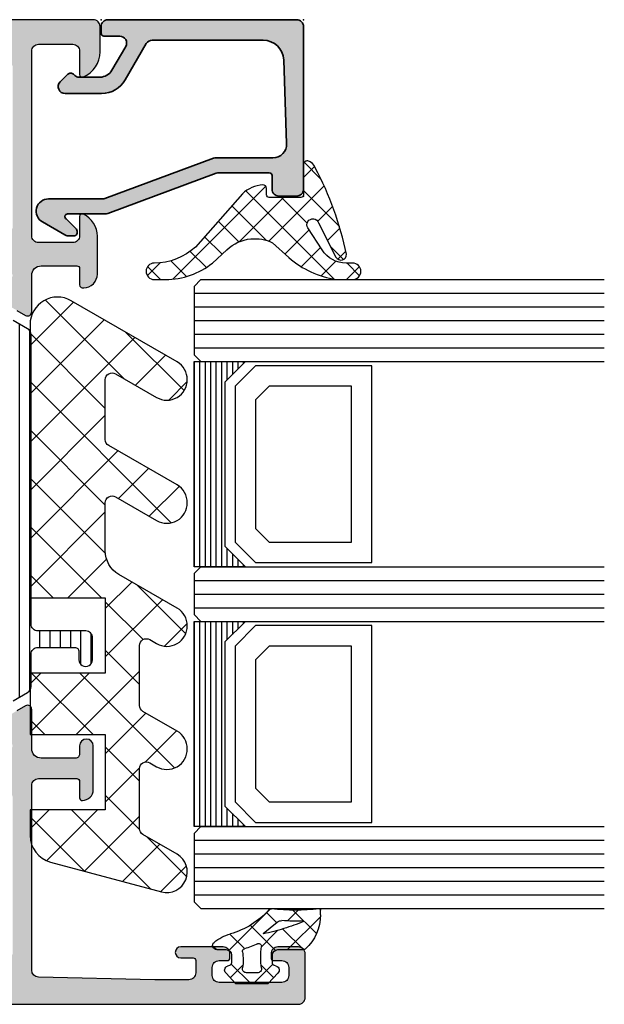
# Model space of a CAD drawing. Extents: x -5165 to -258, y -5109 to 3401.
# Drawn here: x -4468 to -4426, y -4098 to -4026 of the extents above; entities that cross this region are included whole.
import ezdxf

# ---------------------------------------------------------------- set-up
doc = ezdxf.new("R2010")
doc.units = 0
doc.header["$LTSCALE"] = 5
doc.header["$MEASUREMENT"] = 0
doc.layers.get('0').update_dxf_attribs({"linetype": 'CONTINUOUS'})
doc.layers.add('Al_Insert_points', color=6, linetype='CONTINUOUS', lineweight=25)
doc.layers.add('Al_Profiles', color=2, linetype='CONTINUOUS', lineweight=35)
doc.layers.add('Al_Solid_Hatch', color=50, linetype='CONTINUOUS')
doc.layers.add('RE_HATCH', color=31, linetype='CONTINUOUS')

# ---------------------------------------------------------------- blocks, each defined once
blk = doc.blocks.new('KAW_6001461', base_point=(-8.795041, -5.5))
at = {"color": 1, "linetype": 'Continuous'}
for p, q in [((-8.729327, 4.057271), (-6.853161, 5.933437)), ((-7.639832, 5.959835), (-4.720145, 3.040149)), ((9.215294, 4.324222), (10.880737, 5.989665)), ((10.117496, 5.880177), (13.720167, 2.277507)), ((27.211796, 4.643055), (28.561904, 5.993163)), ((27.905895, 5.769448), (32.160478, 1.514864)), ((0.318527, 5.072545), (7.25, -1.858928)), ((0.757684, 2.93768), (3.028157, 5.208153)), ((18.714023, 3.21635), (20.90183, 5.404157)), ((18.241164, 4.827577), (28.568741, -5.5)), ((28.30208, 2.197806), (30.498233, 4.393958)), ((-7.982181, 1.268884), (-5.265805, 3.985259)), ((8.426605, 0), (12.616214, 4.189609)), ((-8.530401, 3.314871), (-2.75, -2.46553)), ((1.355538, 0), (4.322252, 2.966715)), ((20.008119, 0.974912), (22.204271, 3.171064)), ((-7.235034, -1.519504), (-3.21553, 2.5)), ((-4.184183, 2.504187), (-1.679996, 0)), ((-2.179996, 0), (0.323903, 2.503899)), ((-0.644462, 2.5), (1.855538, 0)), ((2.75, -2.141072), (7.391072, 2.5)), ((6.426605, 2.5), (8.926605, 0)), ((9.700896, 2.761244), (12.462139, 0)), ((11.962139, 0), (13.910309, 1.94817)), ((24.139809, -5.5), (31.792328, 2.152519)), ((17.068741, -5.5), (23.498366, 0.929625)), ((28.793955, 1.345854), (34.534922, -4.395113)), ((12.75, -2.747673), (15.589793, 0.09212)), ((13.533207, -5.5), (19.033207, 0)), ((15.987408, 0.010266), (21.497673, -5.5)), ((19.533207, 0), (25.033207, -5.5)), ((20.604275, -5.5), (26.104275, 0)), ((26.604275, 0), (32.104275, -5.5)), ((-6.470818, -4.290822), (-2.75, -0.570004)), ((12.75, -0.287861), (17.962139, -5.5)), ((27.675343, -5.5), (33.086423, -0.088919)), ((2.75, -0.894462), (7.25, -5.394462)), ((2.926605, -5.5), (7.25, -1.176605)), ((-7.236306, -1.514758), (-3.251064, -5.5)), ((31.210877, -5.5), (34.380519, -2.330358)), ((-4.144462, -5.5), (-2.75, -4.105538)), ((12.75, -3.823395), (14.426605, -5.5)), ((2.75, -4.429996), (3.820004, -5.5)), ((6.462139, -5.5), (7.25, -4.712139))]:
    blk.add_line(p, q, dxfattribs=at)
blk.add_lwpolyline([(0.405921, 3.75, -1), (3.003997, 5.25), (4.447372, 2.75, 0.267949), (4.880385, 2.5), (9.261583, 2.5, 0.57735), (9.694596, 3.25), (9.405921, 3.75, -1), (12.003997, 5.25), (14.457735, 1, 0.267949), (16.189786, 0), (19.704959, 0, 0.57735), (20.137971, 0.75), (18.405921, 3.75, -1), (21.003997, 5.25), (23.890748, 0.25, 0.267949), (24.323761, 0), (28.704959, 0, 0.57735), (29.137971, 0.75), (27.405921, 3.75, -1), (30.003997, 5.25), (34.478461, -2.5, -0.57735), (32.746411, -5.5), (12.75, -5.5), (12.75, 0), (7.25, 0), (7.25, -5.5), (2.75, -5.5), (2.75, 0), (-2.75, 0), (-2.75, -5.5), (-4.63381, -5.5, -0.339454), (-6.565661, -4.017638), (-8.74393, 4.111771, -0.876976), (-5.996003, 5.25), (-4.552628, 2.75, 0.267949), (-4.119615, 2.5), (0.261583, 2.5, 0.57735), (0.694596, 3.25), (0.405921, 3.75)], format="xyb", close=True, dxfattribs=at)
blk = doc.blocks.new('KAW_0234715', base_point=(-0.2, 0))
at = {"color": 1, "linetype": 'Continuous'}
for p, q in [((-6.2, 3.146078), (-5.257518, 4.08856)), ((-5.9201, 4.103379), (-4.999987, 3.183266)), ((-4.731522, 2.914801), (-3.80398, 1.987259)), ((-4.712026, 2.512732), (-4.130592, 3.094165)), ((-6.175527, 2.237486), (0.27634, -4.214381)), ((-5.938369, 1.286388), (-4.858547, 2.366211)), ((-3.347687, 1.755751), (-2.441884, 2.661553)), ((-2.320833, 2.625432), (0.3046, 0)), ((-3.39338, -2.532584), (0.649395, 1.510192)), ((-1.939405, 1.042712), (-0.851865, 2.130252)), ((-5.264918, -0.161481), (-3.859255, 1.244182)), ((1.149553, 1.276367), (2.373502, 0.052418)), ((1.260524, 0), (2.074936, 0.814412)), ((-4.335717, -1.3536), (-2.567437, 0.41468)), ((-2.084942, 0.268221), (-0.2, -1.616721)), ((-3.436855, -4.697379), (-0.2, -1.460524)), ((-6.174405, -9.556249), (0.625141, -2.756703)), ((-3.326212, -2.733149), (-0.812879, -5.246482)), ((-3.450577, -4.730105), (-1.941363, -6.239318)), ((-4.34952, -5.952482), (-3.069847, -7.232155)), ((-5.320513, -7.102809), (-4.139963, -8.283359)), ((-5.984139, -8.560504), (-4.832334, -9.712308)), ((-6.2, -10.465963), (-5.257518, -11.408445)), ((-5.9201, -11.423264), (-4.977603, -10.480767))]:
    blk.add_line(p, q, dxfattribs=at)
blk.add_lwpolyline([(-6.2, -10.086226, -0.170189), (-4.996295, -6.652312), (-4.02547, -5.601851, 0.17024), (-3.228107, -3.843169, 0.143635), (-3.507312, -2.270996), (-4.597918, -1.063232, -0.143681), (-6.2, 2.388702), (-6.2, 3.595901, -0.99999), (-4.999987, 3.595901), (-4.999987, 3.123856, 0.255338), (-4.034656, 1.356811), (-2.430835, 0.326965, 1.152813), (-2.062793, 1.103836), (-4.562304, 2.372009, -0.797399), (-4.344714, 3.139725, -0.070688), (1.968091, 0.862518, -0.250297), (2.467145, 0.306152, -0.472404), (2.222729, 0), (0.000004, 0, 0.414192), (-0.2, -0.199997), (-0.2, -2.500017, 0.414167), (0.000004, -2.699997), (0.466599, -2.699997, -0.434135), (0.716016, -2.966858, -0.169675), (0.076611, -4.463912), (-3.822773, -7.894576, 0.186395), (-4.999987, -10.915786, -0.99999), (-6.2, -10.915786), (-6.2, -10.086226)], format="xyb", close=True, dxfattribs=at)
blk = doc.blocks.new('*U33')
at = {"color": 2, "linetype": 'Continuous'}
for p, q in [((-1947, 781.900024), (-1947, 766.900024)), ((-1946.6, 781.900024), (-1946.6, 766.900024)), ((-1946.2, 781.900024), (-1946.2, 766.900024)), ((-1945.8, 781.900024), (-1945.8, 766.900024)), ((-1945.4, 781.900024), (-1945.4, 766.900024)), ((-1945, 781.900024), (-1945, 766.900024)), ((-1944.6, 781.900024), (-1944.6, 780.550024)), ((-1944.2, 781.900024), (-1944.2, 780.950024)), ((-1943.8, 781.900024), (-1943.8, 781.350024)), ((-1943.4, 781.900024), (-1943.4, 781.750024)), ((-1944.6, 768.250024), (-1944.6, 766.900024)), ((-1944.2, 767.850024), (-1944.2, 766.900024)), ((-1943.8, 767.450024), (-1943.8, 766.900024)), ((-1943.4, 767.050024), (-1943.4, 766.900024))]:
    blk.add_line(p, q, dxfattribs=at)
blk = doc.blocks.new('*U34')
at = {"color": 2, "linetype": 'Continuous'}
for p, q in [((-1947, 762.900024), (-1947, 747.900024)), ((-1946.6, 762.900024), (-1946.6, 747.900024)), ((-1946.2, 762.900024), (-1946.2, 747.900024)), ((-1945.8, 762.900024), (-1945.8, 747.900024)), ((-1945.4, 762.900024), (-1945.4, 747.900024)), ((-1945, 762.900024), (-1945, 747.900024)), ((-1944.6, 762.900024), (-1944.6, 761.550024)), ((-1944.2, 762.900024), (-1944.2, 761.950024)), ((-1943.8, 762.900024), (-1943.8, 762.350024)), ((-1943.4, 762.900024), (-1943.4, 762.750024)), ((-1944.6, 749.250024), (-1944.6, 747.900024)), ((-1944.2, 748.850024), (-1944.2, 747.900024)), ((-1943.8, 748.450024), (-1943.8, 747.900024)), ((-1943.4, 748.050024), (-1943.4, 747.900024))]:
    blk.add_line(p, q, dxfattribs=at)
blk = doc.blocks.new('KAW_0270148', base_point=(0.000001, 5.270013))
at = {"color": 1, "linetype": 'Continuous'}
for p, q in [((-0.000001, 4.109157), (2.40477, 6.513927)), ((1.17431, 6.221743), (2.89437, 4.501683)), ((-0.000002, 5.274735), (1.506357, 3.768376)), ((2.101053, 4.08889), (2.895033, 4.88287)), ((1.506357, 3.768376), (1.518229, 3.756504)), ((-2.499999, 1.609158), (-1.081305, 3.027853)), ((-2.060357, 3.092449), (-1.137325, 2.169417)), ((-0.051053, 3.204466), (0.753627, 2.399786)), ((0.208758, 2.196595), (1.17124, 3.159077)), ((1.17124, 3.159077), (1.416061, 3.403898)), ((1.978244, 3.296489), (2.715963, 2.55877)), ((-0.058401, -0.191884), (2.993237, 2.859753)), ((0.753627, 2.399786), (1.781042, 1.372371)), ((-2.499999, 1.410771), (-1.068394, -0.020833)), ((-2.070807, -0.082971), (-1.152438, 0.835399)), ((0.068586, 0.963507), (1.142781, -0.110689)), ((0.0003, -1.089528), (0.286601, -1.375829))]:
    blk.add_line(p, q, dxfattribs=at)
for points in [[(-0.979514, 3.000013), (-0.400001, 3.000007, 0.414213), (0.000001, 3.400007), (-0.000002, 5.274168, -0.166643), (0.042061, 5.396871, -0.21265), (2.557557, 6.517378), (2.900003, 6.517371, -0.450328), (2.999253, 6.405239, 0.060799), (2.998527, 2.935504, -0.24588), (2.933022, 2.761963, 0.14254), (1.151981, -0.078913, -0.102518), (0.532236, -1.266034, -0.704936), (0.000001, -1.076139), (-0.000001, -0.399996, 0.414205), (-0.399996, 0.000013), (-0.979514, 0.000001, 0.339435), (-1.172697, -0.148223), (-1.207728, -0.278979, -0.606836), (-1.727334, -0.394143), (-2.499999, 0.30586), (-2.499999, 2.694151), (-1.727334, 3.394154, -0.606844), (-1.207736, 3.278988), (-1.172698, 3.148242, 0.339434), (-0.979514, 3.000013)], [(1.541017, 3.831394, 0.023113), (1.157698, 2.339645), (1.192836, 2.323011), (2.013151, 3.339755, 0.18881), (2.122868, 3.68748, -0.026231), (2.098872, 5.27304, 0.837546), (2.060392, 5.281393, 0.023113), (1.541017, 3.831394)], [(-0.56954, 2.140013, -0.03639), (-1.356696, 2.196869, 0.457298), (-1.7, 1.90001), (-1.700004, 1.100004, 0.470068), (-1.344263, 0.805227, -0.094412), (-0.166618, 0.803591, 0.389993), (0.063679, 0.946084, -0.021566), (0.22453, 1.437797, -0.021566), (0.427142, 1.913826, 0.600269), (0.217543, 2.197881, -0.03639), (-0.56954, 2.140013)]]:
    blk.add_lwpolyline(points, format="xyb", close=True, dxfattribs=at)
blk = doc.blocks.new('170727block')
at = {"layer": 'Al_Solid_Hatch'}
h = blk.add_hatch(color=256, dxfattribs=at)
h.paths.add_polyline_path([(0, 14.3, 0.414214), (-0.5, 14.8), (-12.4, 14.8, 0.414214), (-12.9, 14.3), (-12.9, 13, 0.414214), (-12.4, 12.5), (-11.4, 12.5, -0.414214), (-11.2, 12.3), (-11.2, 8.59, -0.088865), (-11.231, 8.416), (-14.169, 0.48, 0.088865), (-14.2, 0.306), (-14.2, -2.45, -0.767327), (-14.573, -2.55), (-15.315, -1.809, 0.198912), (-15.456, -1.75), (-15.6, -1.75, 0.414214), (-15.8, -1.95), (-15.8, -2.416, 0.131652), (-15.733, -2.666), (-14.792, -4.297, 0.767327), (-13.1, -3.844), (-13.1, 0.109, -0.088865), (-13.069, 0.283), (-10.131, 8.219, 0.088865), (-10.1, 8.393), (-10.1, 12.565, -0.424464), (-9.065, 13.564), (-2.948, 13.351, -0.404037), (-1.5, 11.851), (-1.5, 6.8), (-1.5, 3.733, -0.267949), (-1.75, 3.3), (-4.4, 1.77, 0.267949), (-5.4, 0.038), (-5.4, -2.641, 0.668179), (-4.546, -2.995), (-3.988, -2.436, 0.414214), (-3.988, -2.012), (-4.083, -1.917, -0.198912), (-4.2, -1.634), (-4.2, -0.077, -0.267949), (-3.7, 0.789), (-1.95, 1.799, -0.149471), (-1.665, 1.865, -0.184264), (0, 2.5), (0, 6.8)])
h.paths.add_polyline_path([(0, 2.5, 0.184264), (-1.665, 1.865, -0.393888), (-1.2, 1.366), (-1.2, 0.2, 0.414214), (-1, 0), (-0.5, 0, 0.414214), (0, 0.5)], flags=17)
at = {"layer": 'Al_Insert_points'}
for p in [(-12.9, 14.8), (0, 14.8), (0, 0)]:
    blk.add_point(p, dxfattribs=at)
at = {"layer": 'Al_Profiles'}
blk.add_lwpolyline([(-1.75, 3.3, 0.267949), (-1.5, 3.733), (-1.5, 6.8), (-1.5, 11.851, 0.404037), (-2.948, 13.351), (-9.065, 13.564, 0.424464), (-10.1, 12.565), (-10.1, 8.393, -0.088865), (-10.131, 8.219), (-13.069, 0.283, 0.088865), (-13.1, 0.109), (-13.1, -3.844, -0.767327), (-14.792, -4.297), (-15.733, -2.666, -0.131652), (-15.8, -2.416), (-15.8, -1.95, -0.414214), (-15.6, -1.75), (-15.456, -1.75, -0.198912), (-15.315, -1.809), (-14.573, -2.55, 0.767327), (-14.2, -2.45), (-14.2, 0.306, -0.088865), (-14.169, 0.48), (-11.231, 8.416, 0.088865), (-11.2, 8.59), (-11.2, 12.3, 0.414214), (-11.4, 12.5), (-12.4, 12.5, -0.414214), (-12.9, 13), (-12.9, 14.3, -0.414214), (-12.4, 14.8), (-0.5, 14.8), (-0.5, 14.8, -0.414214), (0, 14.3), (0, 6.8), (0, 0.5, -0.414214), (-0.5, 0), (-1, 0, -0.414214), (-1.2, 0.2), (-1.2, 1.366, 0.57735), (-1.95, 1.799), (-3.7, 0.789, 0.267949), (-4.2, -0.077), (-4.2, -1.634, 0.198912), (-4.083, -1.917), (-3.988, -2.012, -0.414214), (-3.988, -2.436), (-4.546, -2.995, -0.668179), (-5.4, -2.641), (-5.4, 0.038, -0.267949), (-4.4, 1.77)], format="xyb", close=True, dxfattribs=at)
blk = doc.blocks.new('KAW_3001392', base_point=(1384.006, 825.647006))
at = {"layer": 'Al_Solid_Hatch', "linetype": 'ByBlock'}
h = blk.add_hatch(color=256, dxfattribs=at)
h.dxf.hatch_style = 1
edge = h.paths.add_edge_path(flags=16)
edge.add_arc((1393.006001, 847.247006), 0.2, 90.00021471, 135.00013372, ccw=False)
edge.add_line((1393.006, 847.447006), (1394.006, 847.447006))
edge.add_arc((1394.006, 847.247006), 0.2, -0.0000428, 90.0000428, ccw=False)
edge.add_arc((1394.406, 847.247006), 0.2, 179.9999572, 270.0000428)
edge.add_line((1394.406, 847.047006), (1399.206002, 847.047006))
edge.add_arc((1399.206002, 847.247006), 0.2, 269.9999572, 360.0000428)
edge.add_arc((1399.606002, 847.247006), 0.2, 89.9999572, 180.0000428, ccw=False)
edge.add_line((1399.606002, 847.447006), (1400.706, 847.447006))
edge.add_arc((1400.706, 847.647006), 0.2, 269.9999572, 360.0000428)
edge.add_line((1400.906, 847.647006), (1400.906, 848.747008))
edge.add_arc((1401.106, 848.747008), 0.2, 120.00000901, 179.99996786, ccw=False)
edge.add_arc((1400.906, 849.093418), 0.2, 300.00000901, 359.99996786)
edge.add_line((1401.106, 849.093418), (1401.106, 856.200599))
edge.add_arc((1400.906, 856.200599), 0.2, 0.00003214, 59.99999099)
edge.add_arc((1401.106, 856.547009), 0.2, 180.00003214, 239.99999099, ccw=False)
edge.add_line((1400.906, 856.547009), (1400.906, 857.647006))
edge.add_arc((1400.706, 857.647006), 0.2, 359.9999572, 450.0000428)
edge.add_line((1400.706, 857.847006), (1399.593301, 857.847006))
edge.add_arc((1399.593301, 858.047006), 0.2, 179.9999572, 270.0000428, ccw=False)
edge.add_arc((1399.193301, 858.047006), 0.2, 359.9999572, 450.0000428)
edge.add_line((1399.193301, 858.247006), (1387.706002, 858.247006))
edge.add_arc((1387.706002, 858.047006), 0.2, 89.9999572, 180.0000428)
edge.add_arc((1387.306002, 858.047006), 0.2, -90.0000428, 0.0000428, ccw=False)
edge.add_line((1387.306002, 857.847006), (1386.206, 857.847006))
edge.add_arc((1386.206, 857.647006), 0.2, 89.9999572, 180.0000428)
edge.add_line((1386.006, 857.647006), (1386.006, 856.547006))
edge.add_arc((1385.806, 856.547006), 0.2, -90.00352219, 0.00008455, ccw=False)
edge.add_line((1385.805988, 856.347006), (1385.606, 856.347006))
edge.add_arc((1385.606, 856.147006), 0.2, 89.9999572, 180.0000428)
edge.add_line((1385.406, 856.147006), (1385.406, 852.647006))
edge.add_arc((1385.606, 852.647006), 0.2, 180.00006564, 270.00308554)
edge.add_line((1385.606011, 852.447006), (1385.806, 852.447006))
edge.add_arc((1385.806, 852.247006), 0.2, -0.00352219, 90.00008455, ccw=False)
edge.add_line((1386.006, 852.246994), (1386.006, 851.147006))
edge.add_arc((1385.806, 851.147006), 0.2, -90.0000428, 0.0000428, ccw=False)
edge.add_line((1385.806, 850.947006), (1385.606, 850.947006))
edge.add_arc((1385.606, 850.747006), 0.2, 90.00001326, 180.00342439)
edge.add_line((1385.406, 850.746994), (1385.406, 847.547006))
edge.add_arc((1385.906, 847.547006), 0.5, 179.9999572, 270.0000428)
edge.add_line((1385.906, 847.047006), (1392.606, 847.047006))
edge.add_arc((1392.606, 847.247006), 0.2, 269.9999572, 360.0000428)
edge.add_arc((1393.006, 847.247005), 0.2, 134.99986628, 179.99978529, ccw=False)
edge = h.paths.add_edge_path(flags=16)
edge.add_line((1385.406, 845.147006), (1385.406, 827.547006))
edge.add_arc((1385.906, 827.547006), 0.5, 179.9999572, 270.0000428)
edge.add_line((1385.906, 827.047006), (1390.106, 827.047006))
edge.add_arc((1390.106, 827.547006), 0.5, 269.9999572, 360.0000428)
edge.add_line((1390.606, 827.547006), (1390.606, 832.347006))
edge.add_arc((1392.105999, 832.347007), 1.499999, 89.9999572, 180.0000428, ccw=False)
edge.add_line((1392.106, 833.847006), (1392.306, 833.847006))
edge.add_arc((1392.306, 834.347006), 0.5, 269.99996989, 360.00220731)
edge.add_line((1392.806, 834.347025), (1392.806, 845.147006))
edge.add_arc((1392.306, 845.147006), 0.5, 359.9999572, 450.0000428)
edge.add_line((1392.306, 845.647006), (1385.906, 845.647006))
edge.add_arc((1385.906, 845.147006), 0.5, 89.9999572, 180.0000428)
edge = h.paths.add_edge_path()
edge.add_line((1384.006, 826.147006), (1384.006, 879.147006))
edge.add_arc((1384.506, 879.147006), 0.5, 89.9999572, 180.0000428, ccw=False)
edge.add_line((1384.506, 879.647006), (1387.706, 879.647006))
edge.add_arc((1387.706, 879.147006), 0.5, -0.0000428, 90.0000428, ccw=False)
edge.add_line((1388.206, 879.147006), (1388.206, 877.647006))
edge.add_arc((1387.706, 877.647006), 0.5, -90.0000428, 0.0000428, ccw=False)
edge.add_line((1387.706, 877.147006), (1387.406, 877.147006))
edge.add_arc((1387.406, 877.347006), 0.2, 179.9970577, 270.00007759, ccw=False)
edge.add_line((1387.206, 877.347016), (1387.206, 877.947006))
edge.add_arc((1386.706, 877.947006), 0.5, 359.9999572, 450.0000428)
edge.add_line((1386.706, 878.447006), (1386.106, 878.447006))
edge.add_arc((1386.106, 877.947006), 0.5, 89.9999572, 180.0000428)
edge.add_line((1385.606, 877.947006), (1385.606, 873.347006))
edge.add_arc((1386.106, 873.347006), 0.5, 179.9999572, 270.0000428)
edge.add_line((1386.106, 872.847006), (1386.706, 872.847006))
edge.add_arc((1386.706, 873.347006), 0.5, 269.99997685, 360.00162741)
edge.add_line((1387.206, 873.34702), (1387.206, 873.947006))
edge.add_arc((1387.406, 873.947006), 0.2, 89.99469274, 179.99986442, ccw=False)
edge.add_line((1387.406019, 874.147006), (1387.706, 874.147006))
edge.add_arc((1387.706, 873.647006), 0.5, -0.00464145, 89.99994338, ccw=False)
edge.add_line((1388.206, 873.646965), (1388.206, 870.547006))
edge.add_arc((1387.806, 870.547006), 0.4, -180, 0, ccw=False)
edge.add_line((1387.406, 870.547006), (1387.406, 871.447006))
edge.add_arc((1387.206, 871.447006), 0.2, 359.9999572, 450.0000428)
edge.add_line((1387.206, 871.647006), (1386.306, 871.647006))
edge.add_arc((1386.306, 871.147006), 0.5, 89.9999572, 180.0000428)
edge.add_line((1385.806, 871.147006), (1385.806, 868.647006))
edge.add_line((1385.806, 868.647006), (1385.995138, 860.135897))
edge.add_arc((1386.495014, 860.147005), 0.499999, 181.27301039, 270.00002612)
edge.add_line((1386.495014, 859.647006), (1400.00679, 859.647006))
edge.add_arc((1400.00679, 860.147006), 0.5, 269.9999572, 360.0000428)
edge.add_line((1400.50679, 860.147006), (1400.50679, 862.950856))
edge.add_arc((1400.30679, 862.950856), 0.2, 359.9999572, 450.0000428)
edge.add_line((1400.30679, 863.150856), (1399.106792, 863.150856))
edge.add_arc((1399.106792, 863.350856), 0.2, 179.63243576, 270.00004231, ccw=False)
edge.add_arc((1399.70678, 863.347005), 0.800001, 90.00003415, 179.6323058, ccw=False)
edge.add_line((1399.70678, 864.147006), (1402.90679, 864.147006))
edge.add_arc((1402.90679, 863.647006), 0.5, -90, 90, ccw=False)
edge.add_line((1402.90679, 863.147006), (1402.30679, 863.147006))
edge.add_arc((1402.30679, 862.847006), 0.3, 90.00002254, 180.0026512)
edge.add_line((1402.00679, 862.846992), (1402.00679, 860.347006))
edge.add_arc((1402.706789, 860.347005), 0.699999, 179.9999572, 270.0000428)
edge.add_line((1402.70679, 859.647006), (1405.573539, 859.647006))
edge.add_arc((1405.573539, 859.347006), 0.3, -30.00003618, 89.99991755, ccw=False)
edge.add_line((1405.833346, 859.197006), (1405.470381, 858.568333))
edge.add_line((1405.470381, 858.568333), (1404.834433, 857.466837))
edge.add_arc((1404.649657, 857.543373), 0.2, 157.5000596, 337.5000596, ccw=False)
edge.add_line((1404.464881, 857.61991), (1402.983327, 858.23359))
edge.add_arc((1402.90679, 858.048814), 0.2, 67.4999955, 179.99997127)
edge.add_line((1402.70679, 858.048814), (1402.70679, 854.447006))
edge.add_arc((1402.90679, 854.447006), 0.2, 179.9999572, 270.0000428)
edge.add_line((1402.90679, 854.247006), (1403.44679, 854.247006))
edge.add_line((1403.44679, 854.247006), (1404.809002, 855.033479))
edge.add_arc((1405.00679, 855.063142), 0.2, 0.00001855, 188.52927313, ccw=False)
edge.add_line((1405.20679, 855.063142), (1405.20679, 854.685792))
edge.add_arc((1402.2068, 854.685789), 2.99999, -30.64433525, 0.00005942, ccw=False)
edge.add_arc((1405.648208, 852.647006), 1.000001, 149.35842796, 210.64561886)
edge.add_arc((1402.206801, 850.608223), 2.999989, -0.00072822, 30.64299112, ccw=False)
edge.add_line((1405.20679, 850.608185), (1405.20679, 850.230869))
edge.add_arc((1405.00679, 850.230869), 0.2, 171.47072687, 359.99998145, ccw=False)
edge.add_line((1404.809002, 850.260532), (1403.44679, 851.047006))
edge.add_line((1403.44679, 851.047006), (1402.90679, 851.047006))
edge.add_arc((1402.90679, 850.847006), 0.2, 89.9999572, 180.0000428)
edge.add_line((1402.70679, 850.847006), (1402.70679, 847.245198))
edge.add_arc((1402.90679, 847.245198), 0.2, 180.00002873, 292.5000045)
edge.add_line((1402.983327, 847.060422), (1404.464881, 847.674102))
edge.add_arc((1404.649657, 847.750638), 0.2, 22.4999404, 202.4999404, ccw=False)
edge.add_line((1404.834433, 847.827175), (1405.470381, 846.725679))
edge.add_line((1405.470381, 846.725679), (1405.833346, 846.097006))
edge.add_arc((1405.573539, 845.947006), 0.3, -89.99991755, 30.00003618, ccw=False)
edge.add_line((1405.573539, 845.647006), (1402.706, 845.647006))
edge.add_arc((1402.706, 845.447006), 0.2, 89.9999572, 180.0000428)
edge.add_line((1402.506, 845.447006), (1402.506, 841.347006))
edge.add_arc((1402.006, 841.347006), 0.5, -90.0000428, 0.0000428, ccw=False)
edge.add_line((1402.006, 840.847006), (1399.706002, 840.847006))
edge.add_arc((1399.706001, 841.647005), 0.799999, 179.9999572, 270.0000428, ccw=False)
edge.add_arc((1399.106002, 841.647006), 0.2, 89.9999572, 180.0000428, ccw=False)
edge.add_line((1399.106002, 841.847006), (1400.706, 841.847006))
edge.add_arc((1400.706, 842.047006), 0.2, 269.9999572, 360.0000428)
edge.add_line((1400.906, 842.047006), (1400.906, 845.147006))
edge.add_arc((1400.406, 845.147006), 0.5, 359.9999572, 450.0000428)
edge.add_line((1400.406, 845.647006), (1394.706, 845.647006))
edge.add_arc((1394.706, 845.147006), 0.5, 89.9999572, 180.0000428)
edge.add_line((1394.206, 845.147006), (1394.206, 831.647006))
edge.add_arc((1393.706, 831.647006), 0.5, -90.0000428, 0.0000428, ccw=False)
edge.add_line((1393.706, 831.147006), (1393.606, 831.147006))
edge.add_arc((1393.606, 831.347006), 0.2, 179.99623677, 270.00003913, ccw=False)
edge.add_line((1393.406, 831.347019), (1393.406, 831.647006))
edge.add_arc((1392.606, 831.647006), 0.8, 0, 180)
edge.add_line((1391.806, 831.647006), (1391.806, 827.647006))
edge.add_arc((1392.606, 827.647006), 0.8, 180, 360)
edge.add_line((1393.406, 827.647006), (1393.406, 827.947006))
edge.add_arc((1393.606, 827.947006), 0.2, 89.99319416, 179.99993076, ccw=False)
edge.add_line((1393.606024, 828.147006), (1393.706, 828.147006))
edge.add_arc((1393.706, 827.647006), 0.5, -0.0059563, 89.99999785, ccw=False)
edge.add_line((1394.206, 827.646954), (1394.206, 826.147006))
edge.add_arc((1393.706, 826.147006), 0.5, -90.0000428, 0.0000428, ccw=False)
edge.add_line((1393.706, 825.647006), (1384.506, 825.647006))
edge.add_arc((1384.506, 826.147006), 0.5, 179.9999572, 270.0000428, ccw=False)
h = blk.add_hatch(color=256, dxfattribs=at)
h.dxf.hatch_style = 1
edge = h.paths.add_edge_path(flags=16)
edge.add_line((1454.607, 852.647), (1454.607, 856.147))
edge.add_arc((1454.407, 856.147), 0.2, 359.9999572, 450.0000428)
edge.add_arc((1454.407, 856.547), 0.2, 179.9999572, 270.0000428, ccw=False)
edge.add_line((1454.207, 856.547), (1454.207, 857.647))
edge.add_arc((1454.007, 857.647), 0.2, 359.9999572, 450.0000428)
edge.add_line((1454.007, 857.847), (1452.994298, 857.847))
edge.add_arc((1452.994298, 858.047), 0.2, 179.9999572, 270.0000428, ccw=False)
edge.add_arc((1452.594298, 858.047), 0.2, 359.9999572, 450.0000428)
edge.add_line((1452.594298, 858.247), (1446.700649, 858.247))
edge.add_line((1446.700649, 858.247), (1440.807, 858.247))
edge.add_arc((1440.807, 858.047), 0.2, 89.9999572, 180.0000428)
edge.add_arc((1440.407, 858.047), 0.2, -90.0000428, 0.0000428, ccw=False)
edge.add_line((1440.407, 857.847), (1439.507, 857.847))
edge.add_arc((1439.507, 857.647), 0.2, 89.9999572, 180.0000428)
edge.add_line((1439.307, 857.647), (1439.307, 856.920205))
edge.add_arc((1439.107, 856.920205), 0.2, 300.00000901, 359.99996786, ccw=False)
edge.add_arc((1439.307, 856.573795), 0.2, 120.00000901, 179.99996786)
edge.add_line((1439.107, 856.573795), (1439.107, 852.647))
edge.add_line((1439.107, 852.647), (1439.107, 848.720205))
edge.add_arc((1439.307, 848.720205), 0.2, 180.00003214, 239.99999099)
edge.add_arc((1439.107, 848.373795), 0.2, 0.00003214, 59.99999099, ccw=False)
edge.add_line((1439.307, 848.373795), (1439.307, 847.647))
edge.add_arc((1439.507, 847.647), 0.2, 179.9999572, 270.0000428)
edge.add_line((1439.507, 847.447), (1440.407, 847.447))
edge.add_arc((1440.407, 847.247), 0.2, -0.0000428, 90.0000428, ccw=False)
edge.add_arc((1440.807, 847.247), 0.2, 179.9999572, 270.0000428)
edge.add_line((1440.807, 847.047), (1446.700649, 847.047))
edge.add_line((1446.700649, 847.047), (1452.594298, 847.047))
edge.add_arc((1452.594298, 847.247), 0.2, 269.9999572, 360.0000428)
edge.add_arc((1452.994298, 847.247), 0.2, 89.9999572, 180.0000428, ccw=False)
edge.add_line((1452.994298, 847.447), (1454.007, 847.447))
edge.add_arc((1454.007, 847.647), 0.2, 269.9999572, 360.0000428)
edge.add_line((1454.207, 847.647), (1454.207, 848.747))
edge.add_arc((1454.407, 848.747), 0.2, 89.9999572, 180.0000428, ccw=False)
edge.add_arc((1454.407, 849.147), 0.2, 269.9999572, 360.0000428)
edge.add_line((1454.607, 849.147), (1454.607, 852.647))
edge = h.paths.add_edge_path()
edge.add_line((1456.007, 864.147), (1456.007, 841.147))
edge.add_arc((1455.507, 841.147), 0.5, -90.0000428, 0.0000428, ccw=False)
edge.add_line((1455.507, 840.647), (1453.665312, 840.647))
edge.add_arc((1453.665313, 842.647002), 2.000002, 202.88541677, 269.99996391, ccw=False)
edge.add_arc((1452.007, 841.947), 0.2, 90.00001522, 202.88538823, ccw=False)
edge.add_line((1452.007, 842.147), (1453.707, 842.147))
edge.add_arc((1453.707, 842.647), 0.5, 269.9999572, 360.0000428)
edge.add_line((1454.207, 842.647), (1454.207, 845.147))
edge.add_arc((1453.707, 845.147), 0.5, 359.9999572, 450.0000428)
edge.add_line((1453.707, 845.647), (1440.207, 845.647))
edge.add_arc((1440.207, 845.147), 0.5, 89.9999572, 180.0000428)
edge.add_line((1439.707, 845.147), (1439.707, 842.647))
edge.add_arc((1440.207, 842.647), 0.5, 179.9999572, 270.0000428)
edge.add_line((1440.207, 842.147), (1441.607, 842.147))
edge.add_arc((1441.607, 841.947), 0.2, -25.94439855, 90.00000984, ccw=False)
edge.add_arc((1440.168252, 842.646998), 1.799998, 269.99995726, 334.0555674, ccw=False)
edge.add_line((1440.168251, 840.847), (1437.407, 840.847))
edge.add_arc((1437.406999, 841.846999), 0.999999, 179.99782134, 270.00005876, ccw=False)
edge.add_line((1436.407, 841.847037), (1436.407, 841.947))
edge.add_arc((1436.607, 841.947), 0.2, 89.995077, 180.00005307, ccw=False)
edge.add_line((1436.607017, 842.147), (1437.807, 842.147))
edge.add_arc((1437.807, 842.347), 0.2, 269.9999572, 360.0000428)
edge.add_line((1438.007, 842.347), (1438.007, 844.947))
edge.add_arc((1437.307001, 844.947001), 0.699999, 359.9999572, 450.0000428)
edge.add_line((1437.307, 845.647), (1434.640251, 845.647))
edge.add_arc((1434.640251, 845.947), 0.3, 149.99996382, 269.99991755, ccw=False)
edge.add_line((1434.380444, 846.097), (1434.743409, 846.725673))
edge.add_line((1434.743409, 846.725673), (1435.379357, 847.827169))
edge.add_arc((1435.564133, 847.750632), 0.2, -22.4999404, 157.5000596, ccw=False)
edge.add_line((1435.748909, 847.674096), (1437.230463, 847.060416))
edge.add_arc((1437.307, 847.245192), 0.2, 247.4999955, 359.99997127)
edge.add_line((1437.507, 847.245192), (1437.507, 850.847))
edge.add_arc((1437.307, 850.847), 0.2, 359.9999572, 450.0000428)
edge.add_line((1437.307, 851.047), (1436.767, 851.047))
edge.add_line((1436.767, 851.047), (1435.404788, 850.260527))
edge.add_arc((1435.207, 850.230864), 0.2, -179.99998145, 8.52927313, ccw=False)
edge.add_line((1435.007, 850.230864), (1435.007, 850.608214))
edge.add_arc((1438.007006, 850.608212), 3.000006, 149.3560097, 179.99995414, ccw=False)
edge.add_arc((1434.565583, 852.647), 1.000001, 329.35758487, 390.64477577)
edge.add_arc((1438.00699, 854.685783), 2.99999, 179.99956972, 210.64328905, ccw=False)
edge.add_line((1435.007, 854.685806), (1435.007, 855.063136))
edge.add_arc((1435.207, 855.063136), 0.2, -8.52927313, 179.99998145, ccw=False)
edge.add_line((1435.404788, 855.033473), (1436.767, 854.247))
edge.add_line((1436.767, 854.247), (1437.307, 854.247))
edge.add_arc((1437.307, 854.447), 0.2, 270.00001326, 360.00342439)
edge.add_line((1437.507, 854.447012), (1437.507, 858.048808))
edge.add_arc((1437.307, 858.048808), 0.2, 0.00002873, 112.5000045)
edge.add_line((1437.230463, 858.233584), (1435.748909, 857.619904))
edge.add_arc((1435.564133, 857.543367), 0.2, -157.5000596, 22.4999404, ccw=False)
edge.add_line((1435.379357, 857.466831), (1434.743409, 858.568327))
edge.add_line((1434.743409, 858.568327), (1434.380444, 859.197))
edge.add_arc((1434.640251, 859.347), 0.3, 90.00008245, 210.00003618, ccw=False)
edge.add_line((1434.640251, 859.647), (1437.307, 859.647))
edge.add_arc((1437.307001, 860.346999), 0.699999, 269.9999572, 360.0000428)
edge.add_line((1438.007, 860.347), (1438.007, 862.947))
edge.add_arc((1437.807, 862.947), 0.2, 359.9999572, 450.0000428)
edge.add_line((1437.807, 863.147), (1436.607, 863.147))
edge.add_arc((1436.607, 863.347), 0.2, 179.9999572, 270.0000428, ccw=False)
edge.add_line((1436.407, 863.347), (1436.407, 863.447))
edge.add_arc((1437.406999, 863.447001), 0.999999, 89.9999572, 180.0000428, ccw=False)
edge.add_line((1437.407, 864.447), (1440.168251, 864.447))
edge.add_arc((1440.168252, 862.647002), 1.799998, 25.9444326, 90.00004274, ccw=False)
edge.add_arc((1441.607, 863.347), 0.2, -90.00000984, 25.94439855, ccw=False)
edge.add_line((1441.607, 863.147), (1440.207, 863.147))
edge.add_arc((1440.207, 862.647), 0.5, 89.9999572, 180.0000428)
edge.add_line((1439.707, 862.647), (1439.707, 860.147))
edge.add_arc((1440.207, 860.147), 0.5, 179.9999572, 270.0000428)
edge.add_line((1440.207, 859.647), (1453.707, 859.647))
edge.add_arc((1453.707, 860.147), 0.5, 269.9999572, 360.0000428)
edge.add_line((1454.207, 860.147), (1454.207, 862.647))
edge.add_arc((1453.707, 862.647), 0.5, 359.99994329, 450.00120262)
edge.add_line((1453.70699, 863.147), (1452.007, 863.147))
edge.add_arc((1452.007, 863.347), 0.2, 157.11461177, 269.99998478, ccw=False)
edge.add_arc((1453.665313, 862.646998), 2.000002, 90.00003609, 157.11458323, ccw=False)
edge.add_line((1453.665312, 864.647), (1455.507, 864.647))
edge.add_arc((1455.507, 864.147), 0.5, -0.0000428, 90.0000428, ccw=False)
at = {"layer": 'RE_HATCH', "linetype": 'ByBlock'}
h = blk.add_hatch(dxfattribs=at)
h.set_pattern_fill('ANSI31', scale=6, angle=135)
edge = h.paths.add_edge_path()
edge.add_line((1411.806713, 859.59707), (1432.965496, 859.59707))
edge.add_arc((1432.965496, 859.097069), 0.500001, 30.00003765, 89.99999651, ccw=False)
edge.add_line((1433.398509, 859.34707), (1434.007675, 858.291962))
edge.add_arc((1435.306711, 859.04196), 1.499997, 209.99996395, 267.30307563)
edge.add_arc((1435.250248, 857.843291), 0.299999, 267.30306359, 292.50011378)
edge.add_line((1435.365053, 857.566128), (1436.52615, 858.04707))
edge.add_line((1436.52615, 858.04707), (1437.406713, 858.04707))
edge.add_arc((1437.406713, 857.84707), 0.2, -0.0000428, 90.0000428, ccw=False)
edge.add_line((1437.606713, 857.84707), (1437.606713, 854.44707))
edge.add_arc((1437.406713, 854.44707), 0.2, -90.0000428, 0.0000428, ccw=False)
edge.add_line((1437.406713, 854.24707), (1436.856713, 854.24707))
edge.add_line((1436.856713, 854.24707), (1435.374799, 855.102653))
edge.add_arc((1435.224798, 854.842845), 0.300001, 59.99991447, 88.76463746)
edge.add_arc((1435.306712, 858.641961), 3.499998, 212.73916198, 268.76483727, ccw=False)
edge.add_arc((1430.259863, 855.397066), 2.500004, 32.73920591, 89.99993072)
edge.add_line((1430.259866, 857.89707), (1409.953561, 857.89707))
edge.add_arc((1409.953564, 855.397066), 2.500004, 90.00006928, 147.26079409)
edge.add_arc((1404.906715, 858.641962), 3.499999, 271.23515421, 327.2608295, ccw=False)
edge.add_arc((1404.988628, 854.842845), 0.300001, 91.23536254, 120.00008553)
edge.add_line((1404.838627, 855.102653), (1403.356713, 854.24707))
edge.add_line((1403.356713, 854.24707), (1402.806713, 854.24707))
edge.add_arc((1402.806713, 854.44707), 0.2, 179.9999572, 270.0000428, ccw=False)
edge.add_line((1402.606713, 854.44707), (1402.606713, 857.84707))
edge.add_arc((1402.806713, 857.84707), 0.2, 89.9999572, 180.0000428, ccw=False)
edge.add_line((1402.806713, 858.04707), (1403.687277, 858.04707))
edge.add_line((1403.687277, 858.04707), (1404.848373, 857.566128))
edge.add_arc((1404.963178, 857.843291), 0.299999, 247.49988622, 272.69693641)
edge.add_arc((1404.906715, 859.04196), 1.499997, 272.69692437, 330.00003605)
edge.add_line((1406.205751, 858.291962), (1406.814918, 859.34707))
edge.add_arc((1407.247931, 859.09707), 0.5, 89.99873176, 149.9999736, ccw=False)
edge.add_line((1407.247942, 859.59707), (1409.606713, 859.59707))
edge.add_arc((1409.606713, 860.09707), 0.5, 269.9999572, 360.0000428)
edge.add_line((1410.106713, 860.09707), (1410.106713, 862.79707))
edge.add_arc((1409.806713, 862.79707), 0.3, 0.00002254, 90.0026512)
edge.add_line((1409.806699, 863.09707), (1409.206713, 863.09707))
edge.add_arc((1409.206713, 863.59707), 0.5, 89.99793736, 269.99999999, ccw=False)
edge.add_line((1409.206731, 864.09707), (1410.806713, 864.09707))
edge.add_arc((1410.806713, 863.59707), 0.5, -0.0000428, 90.0000428, ccw=False)
edge.add_line((1411.306713, 863.59707), (1411.306713, 860.09707))
edge.add_arc((1411.806713, 860.09707), 0.5, 179.9999572, 270.0000428)
edge = h.paths.add_edge_path()
edge.add_line((1432.965496, 845.69707), (1407.24793, 845.69707))
edge.add_arc((1407.247931, 846.19707), 0.5, 209.99869026, 269.9999321, ccw=False)
edge.add_line((1406.814912, 845.94708), (1406.205751, 847.002177))
edge.add_arc((1404.906715, 846.252179), 1.499997, 29.99996395, 87.30307563)
edge.add_arc((1404.963178, 847.450848), 0.299999, 87.30306359, 112.50011378)
edge.add_line((1404.848373, 847.728011), (1403.687277, 847.24707))
edge.add_line((1403.687277, 847.24707), (1402.806713, 847.24707))
edge.add_arc((1402.806713, 847.44707), 0.2, 179.9999572, 270.0000428, ccw=False)
edge.add_line((1402.606713, 847.44707), (1402.606713, 850.84707))
edge.add_arc((1402.806713, 850.84707), 0.2, 89.9999572, 180.0000428, ccw=False)
edge.add_line((1402.806713, 851.04707), (1403.356713, 851.04707))
edge.add_line((1403.356713, 851.04707), (1404.838627, 850.191486))
edge.add_arc((1404.988628, 850.451294), 0.300001, 239.99991447, 268.76463746)
edge.add_arc((1404.906715, 846.652177), 3.499999, 32.7391705, 88.76484579, ccw=False)
edge.add_arc((1409.953563, 849.897074), 2.500004, 212.7392269, 269.99995172)
edge.add_line((1409.953561, 847.39707), (1430.259866, 847.39707))
edge.add_arc((1430.259864, 849.897074), 2.500004, 270.00004828, 327.2607731)
edge.add_arc((1435.306712, 846.652178), 3.499998, 91.23516273, 147.26083802, ccw=False)
edge.add_arc((1435.224798, 850.451294), 0.300001, 271.23536254, 300.00008553)
edge.add_line((1435.374799, 850.191486), (1436.856713, 851.04707))
edge.add_line((1436.856713, 851.04707), (1437.406713, 851.04707))
edge.add_arc((1437.406713, 850.84707), 0.2, -0.0000428, 90.0000428, ccw=False)
edge.add_line((1437.606713, 850.84707), (1437.606713, 847.44707))
edge.add_arc((1437.406713, 847.44707), 0.2, -90.0000428, 0.0000428, ccw=False)
edge.add_line((1437.406713, 847.24707), (1436.52615, 847.24707))
edge.add_line((1436.52615, 847.24707), (1435.365053, 847.728011))
edge.add_arc((1435.250248, 847.450848), 0.299999, 67.49988622, 92.69693641)
edge.add_arc((1435.306711, 846.252179), 1.499997, 92.69692437, 150.00003605)
edge.add_line((1434.007675, 847.002177), (1433.398509, 845.94707))
edge.add_arc((1432.965496, 846.197071), 0.500001, 270.00000349, 329.99996235, ccw=False)
at = {"color": 40, "linetype": 'Continuous'}
for points in [[(1384.006, 826.147006), (1384.006, 879.147006, -0.414214), (1384.506, 879.647006), (1387.706, 879.647006, -0.414214), (1388.206, 879.147006), (1388.206, 877.647006, -0.414214), (1387.706, 877.147006), (1387.406, 877.147006, -0.414229), (1387.206, 877.347016), (1387.206, 877.947006, 0.414214), (1386.706, 878.447006), (1386.106, 878.447006, 0.414214), (1385.606, 877.947006), (1385.606, 873.347006, 0.414214), (1386.106, 872.847006), (1386.706, 872.847006, 0.414222), (1387.206, 873.34702), (1387.206, 873.947006, -0.41424), (1387.406019, 874.147006), (1387.706, 874.147006, -0.414237), (1388.206, 873.646965), (1388.206, 870.547006, -1), (1387.406, 870.547006), (1387.406, 871.447006, 0.414214), (1387.206, 871.647006), (1386.306, 871.647006, 0.414214), (1385.806, 871.147006), (1385.806, 868.647006), (1385.995138, 860.135897, 0.407721), (1386.495014, 859.647006), (1400.00679, 859.647006, 0.414214), (1400.50679, 860.147006), (1400.50679, 862.950856, 0.414214), (1400.30679, 863.150856), (1399.106792, 863.150856, -0.416094), (1398.906796, 863.352139, -0.412335), (1399.70678, 864.147006), (1402.90679, 864.147006, -1), (1402.90679, 863.147006), (1402.30679, 863.147006, 0.414227), (1402.00679, 862.846992), (1402.00679, 860.347006, 0.414214), (1402.70679, 859.647006), (1405.573539, 859.647006, -0.57735), (1405.833346, 859.197006), (1405.470381, 858.568333)], [(1434.743409, 858.568327), (1434.380444, 859.197, -0.57735), (1434.640251, 859.647), (1437.307, 859.647, 0.414214), (1438.007, 860.347), (1438.007, 862.947, 0.414214), (1437.807, 863.147), (1436.607, 863.147, -0.414214), (1436.407, 863.347), (1436.407, 863.447, -0.414214), (1437.407, 864.447), (1440.168251, 864.447, -0.287008), (1441.786844, 863.4345, -0.553992), (1441.607, 863.147), (1440.207, 863.147, 0.414214), (1439.707, 862.647), (1439.707, 860.147, 0.414214), (1440.207, 859.647), (1453.707, 859.647, 0.414214), (1454.207, 860.147), (1454.207, 862.647, 0.41422), (1453.70699, 863.147), (1452.007, 863.147, -0.536675), (1451.822743, 863.424778, -0.301511), (1453.665312, 864.647), (1455.507, 864.647, -0.414214), (1456.007, 864.147), (1456.007, 864.147), (1456.007, 841.147, -0.414214)]]:
    blk.add_lwpolyline(points, format="xyb", dxfattribs=at)
at = {"color": 4, "linetype": 'Continuous'}
blk.add_lwpolyline([(1406.205751, 858.291962), (1406.814918, 859.34707, -0.267955), (1407.247942, 859.59707), (1409.606713, 859.59707, 0.414214), (1410.106713, 860.09707), (1410.106713, 862.79707, 0.414227), (1409.806699, 863.09707), (1409.206713, 863.09707, -1.000018), (1409.206731, 864.09707), (1410.806713, 864.09707, -0.414214), (1411.306713, 863.59707), (1411.306713, 860.09707, 0.414214), (1411.806713, 859.59707), (1411.806713, 859.59707), (1432.965496, 859.59707, -0.267949), (1433.398509, 859.34707), (1434.007675, 858.291962, 0.255376)], format="xyb", dxfattribs=at)

msp = doc.modelspace()

# ---------------------------------------------------------------- linework, layer by layer
at = {"linetype": 'Continuous'}
for p, q in [((-4455.22605, -4044.90002), (-4455.72605, -4045.40002)), ((-4455.22605, -4044.90002), (-4425.72605, -4044.90002)), ((-4455.72605, -4045.40002), (-4455.72605, -4050.40002)), ((-4455.72605, -4045.90002), (-4425.72605, -4045.90002)), ((-4455.72605, -4046.90002), (-4425.72605, -4046.90002)), ((-4455.72605, -4047.90002), (-4425.72605, -4047.90002)), ((-4455.72605, -4048.90002), (-4425.72605, -4048.90002)), ((-4455.72605, -4049.90002), (-4425.72605, -4049.90002)), ((-4455.72605, -4050.40002), (-4455.22605, -4050.90002)), ((-4455.22605, -4050.90002), (-4425.72605, -4050.90002)), ((-4451.22605, -4051.20002), (-4452.72605, -4052.70002)), ((-4442.72605, -4051.20002), (-4451.22605, -4051.20002)), ((-4442.72605, -4065.60002), (-4442.72605, -4051.20002)), ((-4452.72605, -4052.70002), (-4452.72605, -4064.10002)), ((-4450.22605, -4052.70002), (-4451.22605, -4053.70002)), ((-4444.22605, -4052.70002), (-4450.22605, -4052.70002)), ((-4444.22605, -4064.10002), (-4444.22605, -4052.70002)), ((-4451.22605, -4053.70002), (-4451.22605, -4063.10002)), ((-4451.22605, -4063.10002), (-4450.22605, -4064.10002)), ((-4452.72605, -4064.10002), (-4451.22605, -4065.60002)), ((-4450.22605, -4064.10002), (-4444.22605, -4064.10002)), ((-4455.22605, -4065.90002), (-4455.72605, -4066.40002)), ((-4455.22605, -4065.90002), (-4425.72605, -4065.90002)), ((-4451.22605, -4065.60002), (-4442.72605, -4065.60002)), ((-4455.72605, -4066.40002), (-4455.72605, -4069.40002)), ((-4455.72605, -4066.90002), (-4425.72605, -4066.90002)), ((-4455.72605, -4067.90002), (-4425.72605, -4067.90002)), ((-4455.72605, -4068.90002), (-4425.72605, -4068.90002)), ((-4455.72605, -4069.40002), (-4455.22605, -4069.90002)), ((-4455.22605, -4069.90002), (-4425.72605, -4069.90002)), ((-4451.22605, -4070.20002), (-4452.72605, -4071.70002)), ((-4442.72605, -4070.20002), (-4451.22605, -4070.20002)), ((-4442.72605, -4084.60002), (-4442.72605, -4070.20002)), ((-4452.72605, -4071.70002), (-4452.72605, -4083.10002)), ((-4450.22605, -4071.70002), (-4451.22605, -4072.70002)), ((-4444.22605, -4071.70002), (-4450.22605, -4071.70002)), ((-4444.22605, -4083.10002), (-4444.22605, -4071.70002)), ((-4451.22605, -4072.70002), (-4451.22605, -4082.10002)), ((-4451.22605, -4082.10002), (-4450.22605, -4083.10002)), ((-4452.72605, -4083.10002), (-4451.22605, -4084.60002)), ((-4450.22605, -4083.10002), (-4444.22605, -4083.10002)), ((-4451.22605, -4084.60002), (-4442.72605, -4084.60002)), ((-4455.22605, -4084.90002), (-4455.72605, -4085.40002)), ((-4455.22605, -4084.90002), (-4425.72605, -4084.90002)), ((-4455.72605, -4085.40002), (-4455.72605, -4090.40002)), ((-4455.72605, -4085.90002), (-4425.72605, -4085.90002)), ((-4455.72605, -4086.90002), (-4425.72605, -4086.90002)), ((-4455.72605, -4087.90002), (-4425.72605, -4087.90002)), ((-4455.72605, -4088.90002), (-4425.72605, -4088.90002)), ((-4455.72605, -4089.90002), (-4425.72605, -4089.90002)), ((-4455.72605, -4090.40002), (-4455.22605, -4090.90002)), ((-4455.22605, -4090.90002), (-4425.72605, -4090.90002))]:
    msp.add_line(p, q, dxfattribs=at)
for points in [[(-4455.72605, -4050.90002), (-4451.97605, -4050.90002), (-4453.47605, -4052.40002), (-4453.47605, -4064.40002), (-4451.97605, -4065.90002), (-4455.72605, -4065.90002), (-4455.72605, -4050.90002)], [(-4455.72605, -4069.90002), (-4451.97605, -4069.90002), (-4453.47605, -4071.40002), (-4453.47605, -4083.40002), (-4451.97605, -4084.90002), (-4455.72605, -4084.90002), (-4455.72605, -4069.90002)]]:
    msp.add_lwpolyline(points, close=True, dxfattribs=at)

# ---------------------------------------------------------------- block references
at = {"color": 0, "extrusion": (0, 0, -1), "rotation": 90}
msp.add_blockref('KAW_3001392', (4501.60239, -4097.90103), dxfattribs=at)
at = {"linetype": 'ByBlock', "xscale": -1, "rotation": 270}
msp.add_blockref('170727block', (-4462.52605, -4025.90002), dxfattribs=at)
at = {"extrusion": (0, 0, -1), "rotation": 90}
for name, p in [('KAW_0234715', (4447.72605, -4038.90002)), ('KAW_6001461', (4467.72205, -4089.72507))]:
    msp.add_blockref(name, p, dxfattribs=at)
for name in ['*U33', '*U34']:
    msp.add_blockref(name, (-2508.72605, -4832.80005))
at = {"xscale": -0.996678, "rotation": 270}
msp.add_blockref('KAW_0270148', (-4447.72605, -4093.90002), dxfattribs=at)

doc.saveas('drawing.dxf')
